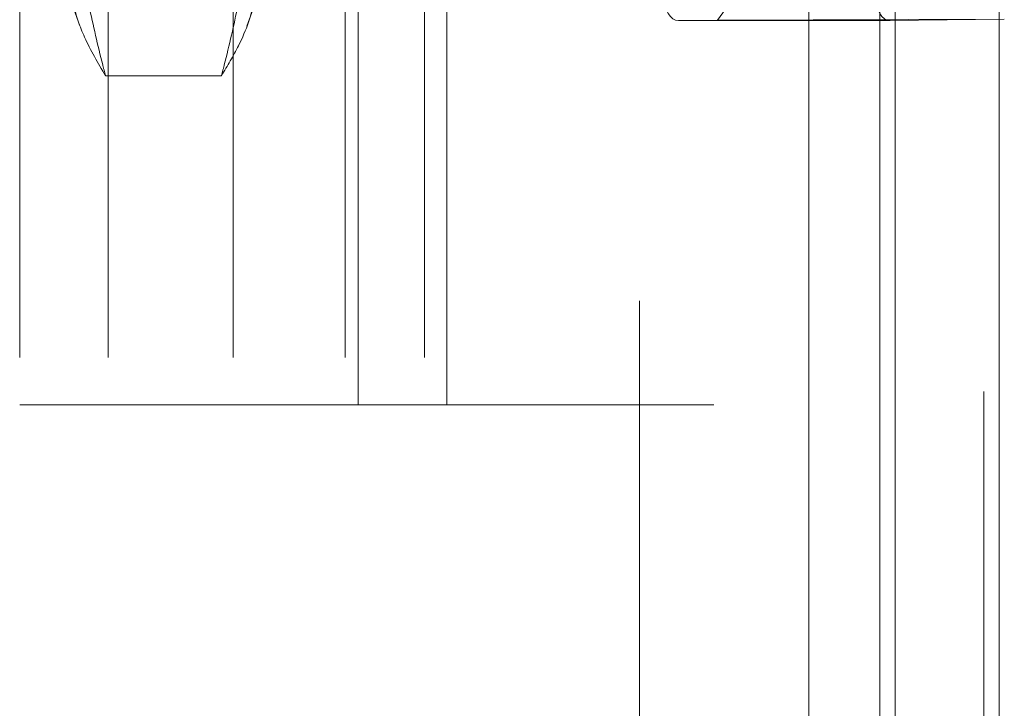
# Model space of a CAD drawing. Units: inches. Extents: x 0 to 23.4, y 0 to 16.5.
# Drawn here: x 12.1 to 12.3, y 9.3 to 9.4 of the extents above; entities that cross this region are included whole.
import ezdxf

# ---------------------------------------------------------------- set-up
doc = ezdxf.new("R2010")
doc.units = ezdxf.units.IN
doc.header["$MEASUREMENT"] = 0
doc.linetypes.add('HIDDEN', pattern=[0.075, 0.05, -0.025])

msp = doc.modelspace()

# ---------------------------------------------------------------- linework, layer by layer
at = {"color": 7, "linetype": 'Continuous', "lineweight": 15}
for p, q in [((12.25074, 10.42635), (12.25074, 5.4637)), ((12.27266, 10.42635), (12.27266, 5.4637)), ((12.23258, 10.40719), (12.23258, 5.48287))]:
    msp.add_line(p, q, dxfattribs=at)
at = {"color": 7, "linetype": 'HIDDEN', "lineweight": 0}
for p, q in [((12.26941, 5.4637), (12.26941, 10.42635)), ((12.27266, 10.42635), (12.27266, 5.4637)), ((12.1969, 5.48287), (12.1969, 10.40719)), ((12.24749, 5.73409), (12.24749, 10.15597)), ((12.21253, 9.9509), (12.21253, 9.3609)), ((12.06628, 9.4709), (12.06628, 9.3609)), ((12.08495, 9.4709), (12.08495, 9.3609)), ((12.11128, 9.4709), (12.11128, 9.3609)), ((12.13486, 9.4709), (12.13486, 9.3609)), ((12.1376, 9.3609), (12.1376, 9.4709)), ((12.15159, 9.4709), (12.15159, 9.3609)), ((12.15628, 9.3609), (12.15628, 9.4709)), ((12.2133, 9.44201), (12.23437, 9.47098)), ((12.07689, 9.44653), (12.07897, 9.44083)), ((12.11416, 9.44076), (12.11626, 9.44653)), ((12.20507, 9.44192), (12.2133, 9.44201)), ((12.24966, 9.44192), (12.20507, 9.44192)), ((12.2133, 9.44201), (12.27374, 9.44218)), ((12.27374, 9.44218), (12.24966, 9.44192)), ((12.10878, 9.43026), (12.08437, 9.43026)), ((12.15628, 9.3609), (12.06628, 9.3609)), ((12.15628, 9.3609), (12.21253, 9.3609))]:
    msp.add_line(p, q, dxfattribs=at)
at = {"color": 8, "linetype": 'Continuous', "lineweight": 15}
msp.add_line((12.24749, 9.456), (12.24749, 6.38091), dxfattribs=at)
at = {"color": 7, "linetype": 'HIDDEN', "lineweight": 0}
for centre in [(12.20864, 9.4616), (12.25322, 9.4616)]:
    msp.add_ellipse(centre, major_axis=(0.00396, 0.01965), ratio=0.303948, start_param=1.635398, end_param=3.206194, dxfattribs=at)
for points, knots in [([(12.08437, 9.43026), (12.08418, 9.43102), (12.08289, 9.43594), (12.08079, 9.44505), (12.0786, 9.45766), (12.07717, 9.47037), (12.07698, 9.47888), (12.07689, 9.48314)], [0, 0, 0, 0, 0.043666, 0.281719, 0.520105, 0.759773, 1, 1, 1, 1]), ([(12.11626, 9.48314), (12.11617, 9.47893), (12.11599, 9.47048), (12.11458, 9.45781), (12.11239, 9.44516), (12.11027, 9.43598), (12.10898, 9.43102), (12.10878, 9.43026)], [0, 0, 0, 0, 0.237823, 0.476217, 0.716085, 0.956334, 1, 1, 1, 1]), ([(12.07689, 9.45195), (12.07705, 9.44969), (12.07737, 9.44515), (12.07987, 9.43791), (12.08278, 9.43296), (12.08437, 9.43026)], [0, 0, 0, 0, 0.31119, 0.62361, 1, 1, 1, 1]), ([(12.10878, 9.43026), (12.11005, 9.43237), (12.11329, 9.43778), (12.11587, 9.44503), (12.11616, 9.45016), (12.11626, 9.45195)], [0, 0, 0, 0, 0.294219, 0.754267, 1, 1, 1, 1])]:
    msp.add_open_spline(points, degree=3, knots=knots, dxfattribs=at)

doc.saveas('drawing.dxf')
